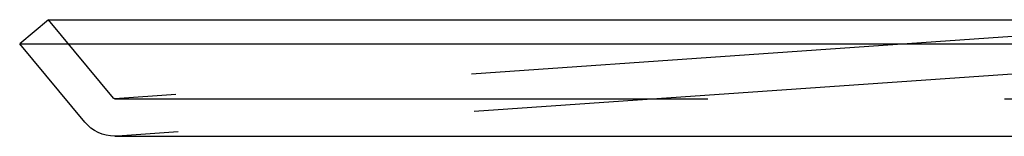
# Model space of a CAD drawing. Extents: x 291 to 536, y -139 to 1325.
# Drawn here: x 291 to 343, y 495 to 501 of the extents above; entities that cross this region are included whole.
import ezdxf

# ---------------------------------------------------------------- set-up
doc = ezdxf.new("R2010")
doc.units = 0
doc.header["$LTSCALE"] = 10
doc.linetypes.add('VERDECKT2', pattern=[4.7625, 3.175, -1.5875])
doc.layers.get('0').update_dxf_attribs({"linetype": 'CONTINUOUS'})
doc.layers.add('INDEX2', color=150, linetype='CONTINUOUS')

# ---------------------------------------------------------------- blocks, each defined once
blk = doc.blocks.new('A$C10F5356A')
at = {"color": 3, "linetype": 'CONTINUOUS', "extrusion": (0, 1, -2e-16)}
for p, q in [((-120.964, 236.211), (-122.5, 234.93)), ((-120.964, 236.211), (120.964, 236.211)), ((-122.5, 234.93), (122.5, 234.93)), ((-119.018, 230.754), (-122.5, 234.93)), ((-117.405, 229.999), (117.405, 229.999))]:
    blk.add_line(p, q, dxfattribs=at)
at = {"color": 1, "linetype": 'VERDECKT2', "extrusion": (0, 1, -2e-16)}
for p, q in [((-117.482, 232.035), (-120.964, 236.211)), ((-66.638, 235.505), (-117.399, 231.999)), ((-66.5, 233.51), (-117.261, 230.004)), ((-117.405, 231.999), (117.405, 231.999))]:
    blk.add_line(p, q, dxfattribs=at)
at = {"color": 1, "linetype": 'VERDECKT2', "extrusion": (0, -2e-16, -1)}
for radius, start, end in [(0.1, 270, 320.1805), (0.1, 266.0494, 270), (2.1, 266.0494, 270)]:
    blk.add_arc((117.405, 232.099), radius, start, end, dxfattribs=at)
at = {"color": 3, "linetype": 'CONTINUOUS', "extrusion": (0, -2e-16, -1)}
blk.add_arc((117.405, 232.099), 2.1, 270, 320.1805, dxfattribs=at)

msp = doc.modelspace()

# ---------------------------------------------------------------- block references
at = {"layer": 'INDEX2'}
msp.add_blockref('A$C10F5356A', (413.08, 265.24), dxfattribs=at)

doc.saveas('drawing.dxf')
